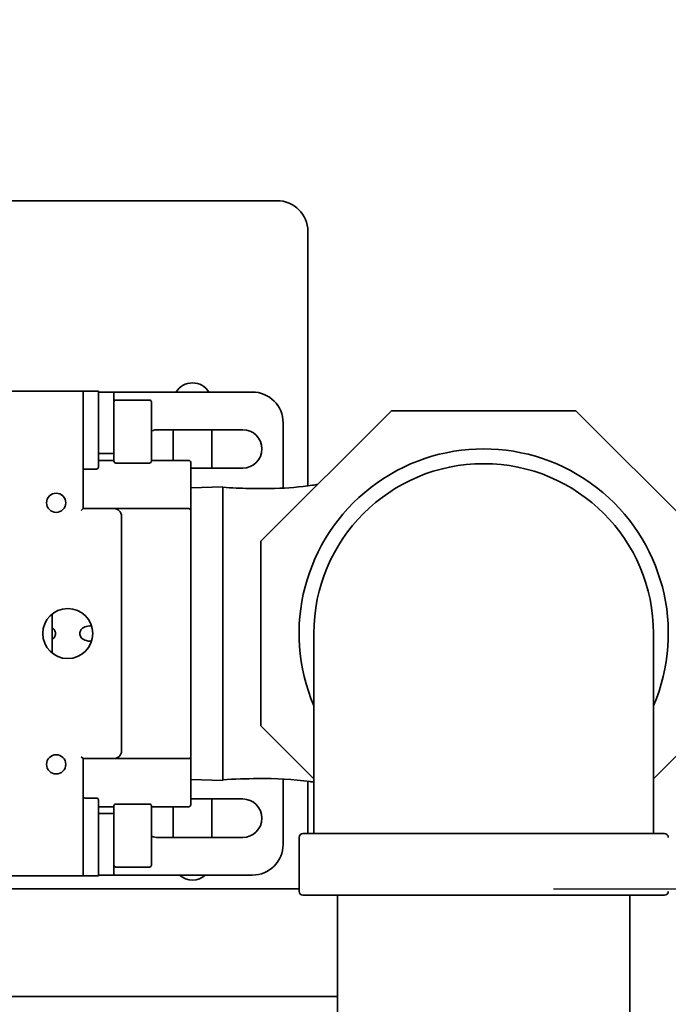
# Model space of a CAD drawing. Units: inches. Extents: x 34 to 380, y 30 to 248.
# Drawn here: x 200 to 206, y 220 to 228 of the extents above; entities that cross this region are included whole.
import ezdxf

# ---------------------------------------------------------------- set-up
doc = ezdxf.new("R2010")
doc.units = ezdxf.units.IN
doc.header["$LTSCALE"] = 24
doc.header["$MEASUREMENT"] = 0
doc.layers.add('Dimension (ANSI)', color=7, linetype='Continuous', lineweight=25)
doc.layers.add('Visible (ANSI)', color=7, linetype='Continuous', lineweight=35)
doc.styles.add('Note Text (ANSI)', font='tahoma.ttf')
doc.dimstyles.new('Default (ANSI)', dxfattribs={"dimscale": 24, "dimtxt": 0.08, "dimasz": 0.098425, "dimexe": 0.0625, "dimexo": 0.0625, "dimgap": 0.031496, "dimtad": 0, "dimtih": 1, "dimtoh": 1, "dimdec": 5, "dimrnd": 1e-08, "dimzin": 3, "dimdsep": 46, "dimlunit": 5, "dimtxsty": 'Note Text (ANSI)', "dimcen": 0.09, "dimdle": 0.393701, "dimclrd": 256, "dimclre": 256, "dimclrt": 256, "dimadec": 0, "dimazin": 1, "dimtfac": 1.5, "dimtofl": 0, "dimtmove": 0, "dimatfit": 3, "dimfxl": 0, "dimfrac": 2, "dimtolj": 1, "dimtzin": 4, "dimlwd": -1, "dimlwe": -1, "dimarcsym": 0})

# ---------------------------------------------------------------- blocks, each defined once
blk = doc.blocks.new('*D32')
at = {"layer": 'Defpoints', "color": 0}
for p in [(203.2274, 220.5431), (207.3885, 166.5717), (219.9786, 166.5717)]:
    blk.add_point(p, dxfattribs=at)
at = {"layer": 'Dimension (ANSI)'}
for p, q in [((204.7274, 220.5431), (221.4786, 220.5431)), ((219.9786, 218.1809), (219.9786, 201.5533)), ((219.9786, 168.9339), (219.9786, 194.2432)), ((208.8885, 166.5717), (221.4786, 166.5717))]:
    blk.add_line(p, q, dxfattribs=at)
for points in [[(219.5849, 218.1809), (220.3723, 218.1809), (219.9786, 220.5431)], [(219.5849, 168.9339), (220.3723, 168.9339), (219.9786, 166.5717)]]:
    blk.add_solid(points, dxfattribs=at)
at = {"layer": 'Dimension (ANSI)', "insert": (219.9786, 197.8983), "char_height": 1.92, "attachment_point": 5, "style": 'Note Text (ANSI)'}
blk.add_mtext('\\A1; 53 31/32\\P[1371]', dxfattribs=at)
blk = doc.blocks.new('*D33')
at = {"layer": 'Defpoints', "color": 0}
for p in [(187.7324, 234.9439), (226.9513, 234.9439), (207.3885, 166.5717)]:
    blk.add_point(p, dxfattribs=at)
at = {"layer": 'Dimension (ANSI)'}
for p, q in [((189.2324, 234.9439), (228.4513, 234.9439)), ((226.9513, 232.5817), (226.9513, 208.441)), ((226.9513, 168.9339), (226.9513, 201.1309)), ((208.8885, 166.5717), (228.4513, 166.5717))]:
    blk.add_line(p, q, dxfattribs=at)
for points in [[(226.5576, 232.5817), (227.345, 232.5817), (226.9513, 234.9439)], [(226.5576, 168.9339), (227.345, 168.9339), (226.9513, 166.5717)]]:
    blk.add_solid(points, dxfattribs=at)
at = {"layer": 'Dimension (ANSI)', "insert": (226.9513, 204.7859), "char_height": 1.92, "attachment_point": 5, "style": 'Note Text (ANSI)'}
blk.add_mtext('\\A1; 68 3/8\\P[1737]', dxfattribs=at)

msp = doc.modelspace()

# ---------------------------------------------------------------- linework, layer by layer
at = {"layer": 'Visible (ANSI)'}
for p, q in [((198.4877333, 226.133729), (202.4822116, 226.133729)), ((202.7322116, 225.883729), (202.7322116, 223.8173905)), ((200.2806467, 224.5859787), (200.8900467, 224.5859787)), ((200.8900467, 224.5859787), (200.9056467, 224.5859787)), ((200.9056467, 223.6328537), (200.9056467, 224.5859787)), ((200.9212467, 224.5859787), (200.9056467, 224.5859787)), ((200.9212467, 224.5859787), (201.0150467, 224.5859787)), ((201.0150467, 224.5859787), (201.0306467, 224.5859787)), ((201.0306467, 224.5500011), (201.0306467, 224.5859787)), ((201.1556467, 224.5792287), (201.0306467, 224.5792287)), ((201.0306467, 224.3292287), (201.0306467, 224.5500011)), ((201.1556467, 224.5792287), (201.1556467, 224.3292287)), ((201.1556467, 224.5792287), (201.1866467, 224.5792287)), ((201.1712467, 224.5138537), (201.4450467, 224.5138537)), ((202.2806467, 224.5792287), (201.1866467, 224.5792287)), ((201.4606467, 224.4982537), (201.4606467, 224.0174537)), ((202.3506467, 223.3669553), (203.4109201, 224.4272287)), ((203.4109201, 224.4272287), (204.9103732, 224.4272287)), ((204.9103732, 224.4272287), (205.9706467, 223.3669553)), ((201.0306467, 224.0873547), (201.0306467, 224.3292287)), ((201.1556467, 224.3292287), (201.1556467, 224.0796291)), ((201.5148967, 224.2734787), (202.2023967, 224.2734787)), ((201.6384616, 224.0234787), (201.6384616, 224.2734787)), ((201.9509616, 224.2734787), (201.9509616, 223.9609787)), ((202.5306467, 223.7984705), (202.5306467, 224.3292287)), ((201.0306467, 224.0873547), (201.0306467, 223.9687662)), ((201.0306467, 224.0796291), (201.1556467, 224.0796291)), ((201.1556467, 224.0174537), (201.1556467, 224.0796291)), ((200.9212467, 223.9531662), (201.0150467, 223.9531662)), ((201.1556467, 224.0234787), (201.0306467, 224.0234787)), ((201.1712467, 224.0018537), (201.4450467, 224.0018537)), ((201.7650467, 224.0234787), (201.4606467, 224.0234787)), ((201.7806467, 223.6172537), (201.7806467, 224.0078787)), ((202.2023967, 223.9609787), (201.7806467, 223.9609787)), ((201.7806467, 223.8021487), (202.0406467, 223.8102737)), ((202.0406467, 221.4241837), (202.0406467, 223.8102737)), ((200.8900467, 223.6172537), (200.9056467, 223.6328537)), ((201.1556467, 223.6328537), (200.9056467, 223.6328537)), ((201.2806467, 223.6328537), (201.1556467, 223.6328537)), ((201.7650467, 223.6328537), (201.2806467, 223.6328537)), ((201.2181467, 221.6641037), (201.2181467, 223.5703537)), ((201.7806467, 221.6172037), (201.7806467, 223.6172537)), ((202.3506467, 221.8675022), (202.3506467, 223.3669553)), ((200.6556467, 222.6172287), (200.6556467, 222.6635592)), ((200.6556467, 222.5708982), (200.6556467, 222.6172287)), ((202.7806467, 222.6172288), (202.7806467, 220.9922288)), ((205.5406467, 220.9922288), (205.5406467, 222.6172288)), ((202.7806467, 221.4375022), (202.3506467, 221.8675022)), ((205.9706467, 221.8675022), (205.5406467, 221.4375022)), ((200.9056467, 221.6016037), (200.8900467, 221.6172037)), ((200.9056467, 221.6016037), (201.1556467, 221.6016037)), ((200.9056467, 220.6484787), (200.9056467, 221.6016037)), ((201.1556467, 221.6016037), (201.2806467, 221.6016037)), ((201.2806467, 221.6016037), (201.7650467, 221.6016037)), ((201.7806467, 221.2265787), (201.7806467, 221.6172037)), ((201.7806467, 221.4323087), (202.0406467, 221.4241837)), ((202.5306467, 220.9052287), (202.5306467, 221.4348837)), ((202.7322116, 221.4170399), (202.7322116, 220.9922288)), ((200.9212467, 221.2812912), (201.0150467, 221.2812912)), ((201.0306467, 221.2656912), (201.0306467, 221.1471027)), ((201.7806467, 221.2734787), (202.2023967, 221.2734787)), ((201.9509616, 221.2734787), (201.9509616, 220.9609787)), ((201.0306467, 221.2109787), (201.1556467, 221.2109787)), ((201.1556467, 221.1548282), (201.0306467, 221.1548282)), ((201.1556467, 221.1548282), (201.1556467, 221.2170037)), ((201.1556467, 221.1548282), (201.1556467, 220.9052287)), ((201.1712467, 221.2326037), (201.4450467, 221.2326037)), ((201.4606467, 221.2170037), (201.4606467, 220.7362037)), ((201.4606467, 221.2109787), (201.7650467, 221.2109787)), ((201.6384616, 220.9609787), (201.6384616, 221.2109787)), ((201.0306467, 220.9052287), (201.0306467, 221.1471027)), ((202.2023967, 220.9609787), (201.5148967, 220.9609787)), ((202.6606467, 220.5232288), (202.6606467, 220.9612288)), ((202.6916467, 220.9922288), (205.6296467, 220.9922288)), ((201.0306467, 220.6844563), (201.0306467, 220.9052287)), ((201.1556467, 220.9052287), (201.1556467, 220.6552287)), ((201.0306467, 220.6484787), (201.0306467, 220.6844563)), ((201.1712467, 220.7206037), (201.4450467, 220.7206037)), ((200.2806467, 220.6484787), (200.8900467, 220.6484787)), ((200.9056467, 220.6484787), (200.8900467, 220.6484787)), ((200.9056467, 220.6484787), (200.9212467, 220.6484787)), ((200.9212467, 220.6484787), (201.0150467, 220.6484787)), ((201.0306467, 220.6484787), (201.0150467, 220.6484787)), ((201.0306467, 220.6552287), (201.1556467, 220.6552287)), ((201.1556467, 220.6552287), (201.1866467, 220.6552287)), ((201.1866467, 220.6552287), (202.2806467, 220.6552287)), ((192.2273631, 220.543104), (202.6606467, 220.543104)), ((205.6296467, 220.4922288), (202.6916467, 220.4922288)), ((202.9731467, 198.1019381), (202.9731467, 220.4922288)), ((205.3481467, 198.1019381), (205.3481467, 220.4922288)), ((192.2273631, 219.668104), (202.9731467, 219.668104))]:
    msp.add_line(p, q, dxfattribs=at)
for centre, radius in [((200.6868967, 223.6797287), 0.078125), ((200.7806467, 222.6172287), 0.203125), ((200.6868967, 221.5547287), 0.078125)]:
    msp.add_circle(centre, radius, dxfattribs=at)
for centre, radius, start, end in [((202.4822116, 225.883729), 0.25, 0, 90), ((201.7947116, 224.497479), 0.15625, 31.54702191, 148.45297809), ((201.1712467, 224.4982537), 0.0156, 90, 180), ((201.4450467, 224.4982537), 0.0156, 0, 90), ((202.2806467, 224.3292287), 0.25, 0, 90), ((201.5148967, 224.1172287), 0.15625, 90, 110.31614993), ((202.2023967, 224.1172287), 0.15625, 270, 90), ((204.1606467, 222.6172288), 1.5, 336.92608193, 203.07391807), ((200.9212467, 223.9375662), 0.0156, 90, 180), ((201.0150467, 223.9687662), 0.0156, 270, 0), ((201.1712467, 224.0174537), 0.0156, 180, 270), ((201.4450467, 224.0174537), 0.0156, 270, 0), ((201.7650467, 224.0078787), 0.0156, 0, 90), ((204.1606467, 222.6172288), 1.38, 0, 180), ((201.1556467, 223.5703537), 0.0625, 0, 90), ((201.7650467, 223.6172537), 0.0156, 0, 90), ((201.1556467, 221.6641037), 0.0625, 270, 0), ((201.7650467, 221.6172037), 0.0156, 270, 0), ((200.9212467, 221.2968912), 0.0156, 180, 270), ((201.0150467, 221.2656912), 0.0156, 0, 90), ((202.2023967, 221.1172287), 0.15625, 270, 90), ((201.1712467, 221.2170037), 0.0156, 90, 180), ((201.4450467, 221.2170037), 0.0156, 0, 90), ((201.7650467, 221.2265787), 0.0156, 270, 0), ((201.5148967, 221.1172287), 0.15625, 249.68385007, 270), ((202.6916467, 220.9612288), 0.031, 90, 180), ((205.6296467, 220.9612288), 0.031, 0, 90), ((202.2806467, 220.9052287), 0.25, 270, 0), ((201.1712467, 220.7362037), 0.0156, 180, 270), ((201.4450467, 220.7362037), 0.0156, 270, 0), ((201.7947116, 220.769979), 0.15625, 227.25669824, 312.74330176), ((202.6916467, 220.5232288), 0.031, 180, 270), ((205.6296467, 220.5232288), 0.031, 270, 0)]:
    msp.add_arc(centre, radius, start, end, dxfattribs=at)
for points, knots in [([(202.0406467, 223.8052112), (202.0766662, 223.8029272), (202.1127352, 223.8010139), (202.2197995, 223.7964687), (202.290964, 223.7949284), (202.3962454, 223.7949284), (202.4304836, 223.7952859), (202.5677001, 223.7981701), (202.6706741, 223.8085449), (202.7838568, 223.824446), (202.7981739, 223.8265492), (202.8124182, 223.8287268)], [0, 0, 0, 0, 0.275467614, 0.275467614, 0.817026777, 0.817026777, 1.078152121, 1.078152121, 1.865854424, 1.865854424, 1.98050485, 1.98050485, 1.98050485, 1.98050485]), ([(200.9739173, 222.5547287), (200.9551483, 222.5547287), (200.9366031, 222.5573899), (200.9143749, 222.5659186), (200.9078422, 222.5691332), (200.8961733, 222.5775705), (200.891064, 222.5828297), (200.8850361, 222.592699), (200.8830114, 222.5972883), (200.8803774, 222.6071138), (200.8797542, 222.6123495), (200.8797542, 222.6221078), (200.8803774, 222.6273435), (200.8830114, 222.6371691), (200.8850361, 222.6417583), (200.891064, 222.6516276), (200.8961733, 222.6568869), (200.9078422, 222.6653241), (200.9143749, 222.6685388), (200.9205604, 222.6709121), (200.9366031, 222.6770675), (200.9551483, 222.6797287), (200.9739173, 222.6797287)], [-0.5370541693, -0.5370541693, -0.5370541693, -0.5370541693, -0.384301254, -0.384301254, -0.3254051206, -0.3254051206, -0.2665089873, -0.2665089873, -0.2293298071, -0.2293298071, -0.192150627, -0.192150627, -0.1549714469, -0.1549714469, -0.1177922667, -0.1177922667, -0.0588961334, -0.0588961334, 0, 0, 0, 0.1527529153, 0.1527529153, 0.1527529153, 0.1527529153]), ([(200.6556467, 222.6635592), (200.6568825, 222.6627818), (200.6580982, 222.6619641), (200.6651201, 222.6568869), (200.6702293, 222.6516276), (200.6762573, 222.6417583), (200.678282, 222.6371691), (200.680916, 222.6273435), (200.6815392, 222.6221078), (200.6815392, 222.6123495), (200.680916, 222.6071138), (200.678282, 222.5972883), (200.6762573, 222.592699), (200.6702293, 222.5828297), (200.6651201, 222.5775705), (200.6580982, 222.5724933), (200.6568825, 222.5716756), (200.6556467, 222.5708982)], [0.0469099946, 0.0469099946, 0.0469099946, 0.0469099946, 0.0588961334, 0.0588961334, 0.1177922667, 0.1177922667, 0.1549714469, 0.1549714469, 0.192150627, 0.192150627, 0.2293298071, 0.2293298071, 0.2665089873, 0.2665089873, 0.3254051206, 0.3254051206, 0.3373912594, 0.3373912594, 0.3373912594, 0.3373912594]), ([(202.7806467, 221.4104448), (202.7703223, 221.4119286), (202.7599651, 221.4133708), (202.6131018, 221.433129), (202.4691337, 221.4404104), (202.2315041, 221.4387294), (202.1358446, 221.4352825), (202.0406467, 221.4292462)], [5.870775031, 5.870775031, 5.870775031, 5.870775031, 5.953193787, 5.953193787, 7.036297721, 7.036297721, 7.764345584, 7.764345584, 7.764345584, 7.764345584])]:
    msp.add_open_spline(points, degree=3, knots=knots, dxfattribs=at)
for points, weights in [([(200.6556467, 222.6635592), (200.6556467, 222.7086429), (200.6556467, 222.7773373)], [1.27027674727, 1.19763152531, 1]), ([(200.6556467, 222.4571201), (200.6556467, 222.5258144), (200.6556467, 222.5708982)], [1, 1.19763152531, 1.27027674727])]:
    msp.add_rational_spline(points, weights, degree=2, dxfattribs=at)

# ---------------------------------------------------------------- dimensions: what is measured, and where the dimension line sits
at = {"layer": 'Dimension (ANSI)'}
for base, p1, p2, text, picture, middle in [((226.9512589, 234.9439203), (207.3884616, 166.571729), (187.7324226, 234.9439203), ' <>\\X[1737]', '*D33', (226.9512589, 204.7859312)), ((219.9785720681, 166.5717289546), (203.2273630794, 220.5431039546), (207.3884616451, 166.5717289546), ' <>\\X[1371]', '*D32', (219.9785720681, 197.8982778492))]:
    dim = msp.add_linear_dim(base=base, p1=p1, p2=p2, angle=90, text=text, dimstyle='Default (ANSI)', override={"dimdec": 5, "dimpost": '\\X', "dimtp": 0, "dimtm": 0, "dimtdec": 2, "dimatfit": 1}, dxfattribs=at)
    dim.commit()
    dim.dimension.update_dxf_attribs({"geometry": picture, "text_midpoint": middle, "dimtype": 160})

doc.saveas('drawing.dxf')
